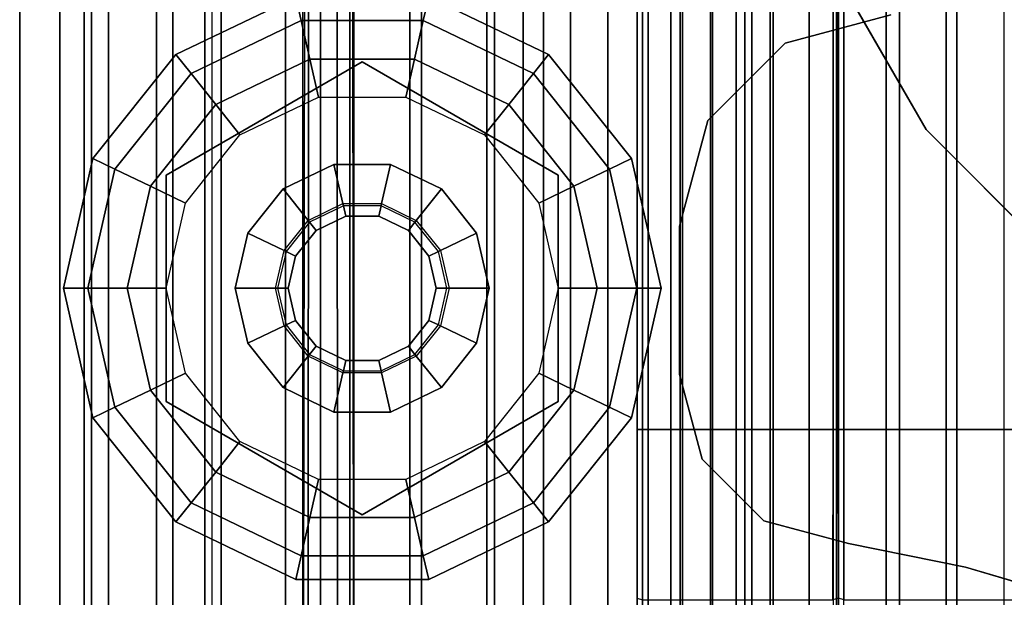
# Model space of a CAD drawing. Units: inches. Extents: x -2 to 217, y -6 to 211.
# Drawn here: x 1 to 3, y 1 to 2 of the extents above; entities that cross this region are included whole.
import ezdxf

# ---------------------------------------------------------------- set-up
doc = ezdxf.new("R2010")
doc.units = ezdxf.units.IN
doc.header["$MEASUREMENT"] = 0
for name, color, linetype in [('STRUCTURE', 7, 'Continuous'), ('STRUCTURE-GLIDE', 7, 'Continuous'), ('STRUCTURE-LEG', 7, 'Continuous'), ('TERRITORY-FABRIC', 5, 'Continuous')]:
    doc.layers.add(name, color=color, linetype=linetype)

# ---------------------------------------------------------------- blocks, each defined once
blk = doc.blocks.new('VFG117_1A_0T')
at = {"layer": 'STRUCTURE-GLIDE'}
for points in [[(-1.7414, -1.8609, 0.1636), (-1.5, -1.8058, 0.1636), (-1.5, -1.8512, 0.2261), (-1.7217, -1.9018, 0.2261)], [(-1.7414, -1.8609, 0.0864), (-1.5, -1.8058, 0.0864), (-1.5, -1.8058, 0.1636), (-1.7414, -1.8609, 0.1636)], [(-1.7217, -1.9018, 0.0239), (-1.5, -1.8512, 0.0239), (-1.5, -1.8058, 0.0864), (-1.7414, -1.8609, 0.0864)], [(-1.5, -1.8058, 0.1636), (-1.2586, -1.8609, 0.1636), (-1.2783, -1.9018, 0.2261), (-1.5, -1.8512, 0.2261)], [(-1.5, -1.8058, 0.0864), (-1.2586, -1.8609, 0.0864), (-1.2586, -1.8609, 0.1636), (-1.5, -1.8058, 0.1636)], [(-1.5, -1.8512, 0.0239), (-1.2783, -1.9018, 0.0239), (-1.2586, -1.8609, 0.0864), (-1.5, -1.8058, 0.0864)], [(-1.7217, -1.9018, 0.2261), (-1.5, -1.8512, 0.2261), (-1.5, -1.9247, 0.25), (-1.6898, -1.968, 0.25)], [(-1.6898, -1.968), (-1.5, -1.9247), (-1.5, -1.8512, 0.0239), (-1.7217, -1.9018, 0.0239)], [(-1.5, -1.8512, 0.2261), (-1.2783, -1.9018, 0.2261), (-1.3102, -1.968, 0.25), (-1.5, -1.9247, 0.25)], [(-1.5, -1.9247), (-1.3102, -1.968), (-1.2783, -1.9018, 0.0239), (-1.5, -1.8512, 0.0239)], [(-1.935, -2.0153, 0.1636), (-1.7414, -1.8609, 0.1636), (-1.7217, -1.9018, 0.2261), (-1.8995, -2.0436, 0.2261)], [(-1.935, -2.0153, 0.0864), (-1.7414, -1.8609, 0.0864), (-1.7414, -1.8609, 0.1636), (-1.935, -2.0153, 0.1636)], [(-1.8995, -2.0436, 0.0239), (-1.7217, -1.9018, 0.0239), (-1.7414, -1.8609, 0.0864), (-1.935, -2.0153, 0.0864)], [(-1.2586, -1.8609, 0.1636), (-1.065, -2.0153, 0.1636), (-1.1005, -2.0436, 0.2261), (-1.2783, -1.9018, 0.2261)], [(-1.2783, -1.9018, 0.0239), (-1.1005, -2.0436, 0.0239), (-1.065, -2.0153, 0.0864), (-1.2586, -1.8609, 0.0864)], [(-1.2586, -1.8609, 0.0864), (-1.065, -2.0153, 0.0864), (-1.065, -2.0153, 0.1636), (-1.2586, -1.8609, 0.1636)], [(-1.8995, -2.0436, 0.2261), (-1.7217, -1.9018, 0.2261), (-1.6898, -1.968, 0.25), (-1.8421, -2.0894, 0.25)], [(-1.8421, -2.0894), (-1.6898, -1.968), (-1.7217, -1.9018, 0.0239), (-1.8995, -2.0436, 0.0239)], [(-1.2783, -1.9018, 0.2261), (-1.1005, -2.0436, 0.2261), (-1.1579, -2.0894, 0.25), (-1.3102, -1.968, 0.25)], [(-1.3102, -1.968), (-1.1579, -2.0894), (-1.1005, -2.0436, 0.0239), (-1.2783, -1.9018, 0.0239)], [(-1.5, -1.9247, 0.25), (-1.6898, -1.968, 0.25), (-1.6584, -2.0334, 0.25), (-1.5, -1.9972, 0.25)], [(-1.3102, -1.968, 0.25), (-1.5, -1.9247, 0.25), (-1.5, -1.9972, 0.25), (-1.3416, -2.0334, 0.25)], [(-1.6898, -1.968, 0.25), (-1.8421, -2.0894, 0.25), (-1.7854, -2.1346, 0.25), (-1.6584, -2.0334, 0.25)], [(-1.1579, -2.0894, 0.25), (-1.3102, -1.968, 0.25), (-1.3416, -2.0334, 0.25), (-1.2146, -2.1346, 0.25)], [(-1.7107, -1.9972, 0.25), (-1.7107, -1.9972, 0.4469), (-1.9215, -2.3622, 0.4469), (-1.9215, -2.3622, 0.25)], [(-1.2893, -1.9972, 0.4469), (-1.2893, -1.9972, 0.25), (-1.7107, -1.9972, 0.25), (-1.7107, -1.9972, 0.4469)], [(-1.0785, -2.3622, 0.4469), (-1.0785, -2.3622, 0.25), (-1.2893, -1.9972, 0.25), (-1.2893, -1.9972, 0.4469)], [(-2.0424, -2.2384, 0.1636), (-1.935, -2.0153, 0.1636), (-1.8995, -2.0436, 0.2261), (-1.9982, -2.2485, 0.2261)], [(-2.0424, -2.2384, 0.0864), (-1.935, -2.0153, 0.0864), (-1.935, -2.0153, 0.1636), (-2.0424, -2.2384, 0.1636)], [(-1.9982, -2.2485, 0.0239), (-1.8995, -2.0436, 0.0239), (-1.935, -2.0153, 0.0864), (-2.0424, -2.2384, 0.0864)], [(-1.065, -2.0153, 0.1636), (-0.9576, -2.2384, 0.1636), (-1.0018, -2.2485, 0.2261), (-1.1005, -2.0436, 0.2261)], [(-1.1005, -2.0436, 0.0239), (-1.0018, -2.2485, 0.0239), (-0.9576, -2.2384, 0.0864), (-1.065, -2.0153, 0.0864)], [(-1.065, -2.0153, 0.0864), (-0.9576, -2.2384, 0.0864), (-0.9576, -2.2384, 0.1636), (-1.065, -2.0153, 0.1636)], [(-1.9982, -2.2485, 0.2261), (-1.8995, -2.0436, 0.2261), (-1.8421, -2.0894, 0.25), (-1.9265, -2.2649, 0.25)], [(-1.9265, -2.2649), (-1.8421, -2.0894), (-1.8995, -2.0436, 0.0239), (-1.9982, -2.2485, 0.0239)], [(-1.1005, -2.0436, 0.2261), (-1.0018, -2.2485, 0.2261), (-1.0735, -2.2649, 0.25), (-1.1579, -2.0894, 0.25)], [(-1.1579, -2.0894), (-1.0735, -2.2649), (-1.0018, -2.2485, 0.0239), (-1.1005, -2.0436, 0.0239)], [(-1.8421, -2.0894, 0.25), (-1.9265, -2.2649, 0.25), (-1.8558, -2.281, 0.25), (-1.7854, -2.1346, 0.25)], [(-1.0735, -2.2649, 0.25), (-1.1579, -2.0894, 0.25), (-1.2146, -2.1346, 0.25), (-1.1442, -2.281, 0.25)], [(-1.5, -2.1259, 0.8673), (-1.6025, -2.1493, 0.8673), (-1.5701, -2.2166, 0.8673), (-1.5, -2.2006, 0.8673)], [(-1.6025, -2.1493, 0.4469), (-1.5, -2.1259, 0.4469), (-1.5, -2.1259, 0.8673), (-1.6025, -2.1493, 0.8673)], [(-1.3975, -2.1493, 0.8673), (-1.5, -2.1259, 0.8673), (-1.5, -2.2006, 0.8673), (-1.4299, -2.2166, 0.8673)], [(-1.5, -2.1259, 0.4469), (-1.3975, -2.1493, 0.4469), (-1.3975, -2.1493, 0.8673), (-1.5, -2.1259, 0.8673)], [(-1.6025, -2.1493, 0.8673), (-1.6848, -2.2149, 0.8673), (-1.6263, -2.2615, 0.8673), (-1.5701, -2.2166, 0.8673)], [(-1.6848, -2.2149, 0.4469), (-1.6025, -2.1493, 0.4469), (-1.6025, -2.1493, 0.8673), (-1.6848, -2.2149, 0.8673)], [(-1.3152, -2.2149, 0.8673), (-1.3975, -2.1493, 0.8673), (-1.4299, -2.2166, 0.8673), (-1.3737, -2.2615, 0.8673)], [(-1.3975, -2.1493, 0.4469), (-1.3152, -2.2149, 0.4469), (-1.3152, -2.2149, 0.8673), (-1.3975, -2.1493, 0.8673)], [(-1.6848, -2.2149, 0.8673), (-1.7304, -2.3096, 0.8673), (-1.6575, -2.3263, 0.8673), (-1.6263, -2.2615, 0.8673)], [(-1.7304, -2.3096, 0.4469), (-1.6848, -2.2149, 0.4469), (-1.6848, -2.2149, 0.8673), (-1.7304, -2.3096, 0.8673)], [(-1.6263, -2.2615, 0.8673), (-1.5701, -2.2166, 0.8673), (-1.5683, -2.2203, 2.7264), (-1.6231, -2.264, 2.7264)], [(-1.5701, -2.2166, 0.8673), (-1.5, -2.2006, 0.8673), (-1.5, -2.2047, 2.7264), (-1.5683, -2.2203, 2.7264)], [(-1.5, -2.2047, 2.7264), (-1.5683, -2.2203, 2.7264), (-1.5598, -2.2381, 2.7461), (-1.5, -2.2244, 2.7461)], [(-1.5, -2.2006, 0.8673), (-1.4299, -2.2166, 0.8673), (-1.4317, -2.2203, 2.7264), (-1.5, -2.2047, 2.7264)], [(-1.4317, -2.2203, 2.7264), (-1.5, -2.2047, 2.7264), (-1.5, -2.2244, 2.7461), (-1.4402, -2.2381, 2.7461)], [(-1.4299, -2.2166, 0.8673), (-1.3737, -2.2615, 0.8673), (-1.3769, -2.264, 2.7264), (-1.4317, -2.2203, 2.7264)], [(-1.2696, -2.3096, 0.8673), (-1.3152, -2.2149, 0.8673), (-1.3737, -2.2615, 0.8673), (-1.3425, -2.3263, 0.8673)], [(-1.3152, -2.2149, 0.4469), (-1.2696, -2.3096, 0.4469), (-1.2696, -2.3096, 0.8673), (-1.3152, -2.2149, 0.8673)], [(-1.5683, -2.2203, 2.7264), (-1.6231, -2.264, 2.7264), (-1.6077, -2.2763, 2.7461), (-1.5598, -2.2381, 2.7461)], [(-1.3769, -2.264, 2.7264), (-1.4317, -2.2203, 2.7264), (-1.4402, -2.2381, 2.7461), (-1.3923, -2.2763, 2.7461)], [(-2.0424, -2.486, 0.1636), (-2.0424, -2.2384, 0.1636), (-1.9982, -2.2485, 0.2261), (-1.9982, -2.4759, 0.2261)], [(-1.9982, -2.4759, 0.0239), (-1.9982, -2.2485, 0.0239), (-2.0424, -2.2384, 0.0864), (-2.0424, -2.486, 0.0864)], [(-1.9982, -2.4759, 0.2261), (-1.9982, -2.2485, 0.2261), (-1.9265, -2.2649, 0.25), (-1.9265, -2.4596, 0.25)], [(-1.9265, -2.4596), (-1.9265, -2.2649), (-1.9982, -2.2485, 0.0239), (-1.9982, -2.4759, 0.0239)], [(-1.0018, -2.2485, 0.2261), (-1.0018, -2.4759, 0.2261), (-1.0735, -2.4596, 0.25), (-1.0735, -2.2649, 0.25)], [(-1.0735, -2.2649), (-1.0735, -2.4596), (-1.0018, -2.4759, 0.0239), (-1.0018, -2.2485, 0.0239)], [(-0.9576, -2.2384, 0.1636), (-0.9576, -2.486, 0.1636), (-1.0018, -2.4759, 0.2261), (-1.0018, -2.2485, 0.2261)], [(-1.0018, -2.2485, 0.0239), (-1.0018, -2.4759, 0.0239), (-0.9576, -2.486, 0.0864), (-0.9576, -2.2384, 0.0864)], [(-0.9576, -2.2384, 0.0864), (-0.9576, -2.486, 0.0864), (-0.9576, -2.486, 0.1636), (-0.9576, -2.2384, 0.1636)], [(-1.9265, -2.2649, 0.25), (-1.9265, -2.4596, 0.25), (-1.8558, -2.4434, 0.25), (-1.8558, -2.281, 0.25)], [(-1.6575, -2.3263, 0.8673), (-1.6263, -2.2615, 0.8673), (-1.6231, -2.264, 2.7264), (-1.6535, -2.3272, 2.7264)], [(-1.6231, -2.264, 2.7264), (-1.6535, -2.3272, 2.7264), (-1.6343, -2.3315, 2.7461), (-1.6077, -2.2763, 2.7461)], [(-1.3465, -2.3272, 2.7264), (-1.3769, -2.264, 2.7264), (-1.3923, -2.2763, 2.7461), (-1.3657, -2.3315, 2.7461)], [(-1.3737, -2.2615, 0.8673), (-1.3425, -2.3263, 0.8673), (-1.3465, -2.3272, 2.7264), (-1.3769, -2.264, 2.7264)], [(-1.0735, -2.4596, 0.25), (-1.0735, -2.2649, 0.25), (-1.1442, -2.281, 0.25), (-1.1442, -2.4434, 0.25)], [(-1.7304, -2.3096, 0.8673), (-1.7304, -2.4148, 0.8673), (-1.6575, -2.3982, 0.8673), (-1.6575, -2.3263, 0.8673)], [(-1.7304, -2.4148, 0.4469), (-1.7304, -2.3096, 0.4469), (-1.7304, -2.3096, 0.8673), (-1.7304, -2.4148, 0.8673)], [(-1.2696, -2.4148, 0.8673), (-1.2696, -2.3096, 0.8673), (-1.3425, -2.3263, 0.8673), (-1.3425, -2.3982, 0.8673)], [(-1.2696, -2.3096, 0.4469), (-1.2696, -2.4148, 0.4469), (-1.2696, -2.4148, 0.8673), (-1.2696, -2.3096, 0.8673)], [(-1.6575, -2.3982, 0.8673), (-1.6575, -2.3263, 0.8673), (-1.6535, -2.3272, 2.7264), (-1.6535, -2.3972, 2.7264)], [(-1.6535, -2.3272, 2.7264), (-1.6535, -2.3972, 2.7264), (-1.6343, -2.3929, 2.7461), (-1.6343, -2.3315, 2.7461)], [(-1.3465, -2.3972, 2.7264), (-1.3465, -2.3272, 2.7264), (-1.3657, -2.3315, 2.7461), (-1.3657, -2.3929, 2.7461)], [(-1.3425, -2.3263, 0.8673), (-1.3425, -2.3982, 0.8673), (-1.3465, -2.3972, 2.7264), (-1.3465, -2.3272, 2.7264)], [(-1.9215, -2.3622, 0.4469), (-1.9215, -2.3622, 0.25), (-1.7107, -2.7272, 0.25), (-1.7107, -2.7272, 0.4469)], [(-1.2893, -2.7272, 0.4469), (-1.2893, -2.7272, 0.25), (-1.0785, -2.3622, 0.25), (-1.0785, -2.3622, 0.4469)], [(-1.7304, -2.4148, 0.8673), (-1.6848, -2.5095, 0.8673), (-1.6263, -2.4629, 0.8673), (-1.6575, -2.3982, 0.8673)], [(-1.6263, -2.4629, 0.8673), (-1.6575, -2.3982, 0.8673), (-1.6535, -2.3972, 2.7264), (-1.6231, -2.4604, 2.7264)], [(-1.6535, -2.3972, 2.7264), (-1.6231, -2.4604, 2.7264), (-1.6077, -2.4481, 2.7461), (-1.6343, -2.3929, 2.7461)], [(-1.3769, -2.4604, 2.7264), (-1.3465, -2.3972, 2.7264), (-1.3657, -2.3929, 2.7461), (-1.3923, -2.4481, 2.7461)], [(-1.3425, -2.3982, 0.8673), (-1.3737, -2.4629, 0.8673), (-1.3769, -2.4604, 2.7264), (-1.3465, -2.3972, 2.7264)], [(-1.3152, -2.5095, 0.8673), (-1.2696, -2.4148, 0.8673), (-1.3425, -2.3982, 0.8673), (-1.3737, -2.4629, 0.8673)], [(-1.6848, -2.5095, 0.4469), (-1.7304, -2.4148, 0.4469), (-1.7304, -2.4148, 0.8673), (-1.6848, -2.5095, 0.8673)], [(-1.2696, -2.4148, 0.4469), (-1.3152, -2.5095, 0.4469), (-1.3152, -2.5095, 0.8673), (-1.2696, -2.4148, 0.8673)], [(-1.9265, -2.4596, 0.25), (-1.8421, -2.635, 0.25), (-1.7854, -2.5898, 0.25), (-1.8558, -2.4434, 0.25)], [(-1.6231, -2.4604, 2.7264), (-1.5683, -2.5041, 2.7264), (-1.5598, -2.4864, 2.7461), (-1.6077, -2.4481, 2.7461)], [(-1.4317, -2.5041, 2.7264), (-1.3769, -2.4604, 2.7264), (-1.3923, -2.4481, 2.7461), (-1.4402, -2.4864, 2.7461)], [(-1.1579, -2.635, 0.25), (-1.0735, -2.4596, 0.25), (-1.1442, -2.4434, 0.25), (-1.2146, -2.5898, 0.25)], [(-1.8995, -2.6808, 0.2261), (-1.9982, -2.4759, 0.2261), (-1.9265, -2.4596, 0.25), (-1.8421, -2.635, 0.25)], [(-1.8421, -2.635), (-1.9265, -2.4596), (-1.9982, -2.4759, 0.0239), (-1.8995, -2.6808, 0.0239)], [(-1.6848, -2.5095, 0.8673), (-1.6025, -2.5751, 0.8673), (-1.5701, -2.5078, 0.8673), (-1.6263, -2.4629, 0.8673)], [(-1.5701, -2.5078, 0.8673), (-1.6263, -2.4629, 0.8673), (-1.6231, -2.4604, 2.7264), (-1.5683, -2.5041, 2.7264)], [(-1.3737, -2.4629, 0.8673), (-1.4299, -2.5078, 0.8673), (-1.4317, -2.5041, 2.7264), (-1.3769, -2.4604, 2.7264)], [(-1.3975, -2.5751, 0.8673), (-1.3152, -2.5095, 0.8673), (-1.3737, -2.4629, 0.8673), (-1.4299, -2.5078, 0.8673)], [(-1.0018, -2.4759, 0.2261), (-1.1005, -2.6808, 0.2261), (-1.1579, -2.635, 0.25), (-1.0735, -2.4596, 0.25)], [(-1.0735, -2.4596), (-1.1579, -2.635), (-1.1005, -2.6808, 0.0239), (-1.0018, -2.4759, 0.0239)], [(-1.935, -2.7091, 0.1636), (-2.0424, -2.486, 0.1636), (-1.9982, -2.4759, 0.2261), (-1.8995, -2.6808, 0.2261)], [(-1.8995, -2.6808, 0.0239), (-1.9982, -2.4759, 0.0239), (-2.0424, -2.486, 0.0864), (-1.935, -2.7091, 0.0864)], [(-1.935, -2.7091, 0.0864), (-2.0424, -2.486, 0.0864), (-2.0424, -2.486, 0.1636), (-1.935, -2.7091, 0.1636)], [(-1.5683, -2.5041, 2.7264), (-1.5, -2.5197, 2.7264), (-1.5, -2.5, 2.7461), (-1.5598, -2.4864, 2.7461)], [(-1.5, -2.5197, 2.7264), (-1.4317, -2.5041, 2.7264), (-1.4402, -2.4864, 2.7461), (-1.5, -2.5, 2.7461)], [(-0.9576, -2.486, 0.1636), (-1.065, -2.7091, 0.1636), (-1.1005, -2.6808, 0.2261), (-1.0018, -2.4759, 0.2261)], [(-1.0018, -2.4759, 0.0239), (-1.1005, -2.6808, 0.0239), (-1.065, -2.7091, 0.0864), (-0.9576, -2.486, 0.0864)], [(-0.9576, -2.486, 0.0864), (-1.065, -2.7091, 0.0864), (-1.065, -2.7091, 0.1636), (-0.9576, -2.486, 0.1636)], [(-1.6025, -2.5751, 0.4469), (-1.6848, -2.5095, 0.4469), (-1.6848, -2.5095, 0.8673), (-1.6025, -2.5751, 0.8673)], [(-1.6025, -2.5751, 0.8673), (-1.5, -2.5985, 0.8673), (-1.5, -2.5238, 0.8673), (-1.5701, -2.5078, 0.8673)], [(-1.5, -2.5238, 0.8673), (-1.5701, -2.5078, 0.8673), (-1.5683, -2.5041, 2.7264), (-1.5, -2.5197, 2.7264)], [(-1.4299, -2.5078, 0.8673), (-1.5, -2.5238, 0.8673), (-1.5, -2.5197, 2.7264), (-1.4317, -2.5041, 2.7264)], [(-1.5, -2.5985, 0.8673), (-1.3975, -2.5751, 0.8673), (-1.4299, -2.5078, 0.8673), (-1.5, -2.5238, 0.8673)], [(-1.3152, -2.5095, 0.4469), (-1.3975, -2.5751, 0.4469), (-1.3975, -2.5751, 0.8673), (-1.3152, -2.5095, 0.8673)], [(-1.5, -2.5985, 0.4469), (-1.6025, -2.5751, 0.4469), (-1.6025, -2.5751, 0.8673), (-1.5, -2.5985, 0.8673)], [(-1.3975, -2.5751, 0.4469), (-1.5, -2.5985, 0.4469), (-1.5, -2.5985, 0.8673), (-1.3975, -2.5751, 0.8673)], [(-1.8421, -2.635, 0.25), (-1.6898, -2.7564, 0.25), (-1.6584, -2.6911, 0.25), (-1.7854, -2.5898, 0.25)], [(-1.3102, -2.7564, 0.25), (-1.1579, -2.635, 0.25), (-1.2146, -2.5898, 0.25), (-1.3416, -2.6911, 0.25)], [(-1.7217, -2.8226, 0.2261), (-1.8995, -2.6808, 0.2261), (-1.8421, -2.635, 0.25), (-1.6898, -2.7564, 0.25)], [(-1.6898, -2.7564), (-1.8421, -2.635), (-1.8995, -2.6808, 0.0239), (-1.7217, -2.8226, 0.0239)], [(-1.1005, -2.6808, 0.2261), (-1.2783, -2.8226, 0.2261), (-1.3102, -2.7564, 0.25), (-1.1579, -2.635, 0.25)], [(-1.1579, -2.635), (-1.3102, -2.7564), (-1.2783, -2.8226, 0.0239), (-1.1005, -2.6808, 0.0239)], [(-1.7414, -2.8635, 0.1636), (-1.935, -2.7091, 0.1636), (-1.8995, -2.6808, 0.2261), (-1.7217, -2.8226, 0.2261)], [(-1.7217, -2.8226, 0.0239), (-1.8995, -2.6808, 0.0239), (-1.935, -2.7091, 0.0864), (-1.7414, -2.8635, 0.0864)], [(-1.6898, -2.7564, 0.25), (-1.5, -2.7997, 0.25), (-1.5, -2.7272, 0.25), (-1.6584, -2.6911, 0.25)], [(-1.5, -2.7997, 0.25), (-1.3102, -2.7564, 0.25), (-1.3416, -2.6911, 0.25), (-1.5, -2.7272, 0.25)], [(-1.065, -2.7091, 0.1636), (-1.2586, -2.8635, 0.1636), (-1.2783, -2.8226, 0.2261), (-1.1005, -2.6808, 0.2261)], [(-1.1005, -2.6808, 0.0239), (-1.2783, -2.8226, 0.0239), (-1.2586, -2.8635, 0.0864), (-1.065, -2.7091, 0.0864)], [(-1.7414, -2.8635, 0.0864), (-1.935, -2.7091, 0.0864), (-1.935, -2.7091, 0.1636), (-1.7414, -2.8635, 0.1636)], [(-1.065, -2.7091, 0.0864), (-1.2586, -2.8635, 0.0864), (-1.2586, -2.8635, 0.1636), (-1.065, -2.7091, 0.1636)], [(-1.7107, -2.7272, 0.25), (-1.7107, -2.7272, 0.4469), (-1.2893, -2.7272, 0.4469), (-1.2893, -2.7272, 0.25)], [(-1.5, -2.8732, 0.2261), (-1.7217, -2.8226, 0.2261), (-1.6898, -2.7564, 0.25), (-1.5, -2.7997, 0.25)], [(-1.5, -2.7997), (-1.6898, -2.7564), (-1.7217, -2.8226, 0.0239), (-1.5, -2.8732, 0.0239)], [(-1.2783, -2.8226, 0.2261), (-1.5, -2.8732, 0.2261), (-1.5, -2.7997, 0.25), (-1.3102, -2.7564, 0.25)], [(-1.3102, -2.7564), (-1.5, -2.7997), (-1.5, -2.8732, 0.0239), (-1.2783, -2.8226, 0.0239)], [(-1.5, -2.9186, 0.1636), (-1.7414, -2.8635, 0.1636), (-1.7217, -2.8226, 0.2261), (-1.5, -2.8732, 0.2261)], [(-1.5, -2.8732, 0.0239), (-1.7217, -2.8226, 0.0239), (-1.7414, -2.8635, 0.0864), (-1.5, -2.9186, 0.0864)], [(-1.2586, -2.8635, 0.1636), (-1.5, -2.9186, 0.1636), (-1.5, -2.8732, 0.2261), (-1.2783, -2.8226, 0.2261)], [(-1.2783, -2.8226, 0.0239), (-1.5, -2.8732, 0.0239), (-1.5, -2.9186, 0.0864), (-1.2586, -2.8635, 0.0864)], [(-1.5, -2.9186, 0.0864), (-1.7414, -2.8635, 0.0864), (-1.7414, -2.8635, 0.1636), (-1.5, -2.9186, 0.1636)], [(-1.2586, -2.8635, 0.0864), (-1.5, -2.9186, 0.0864), (-1.5, -2.9186, 0.1636), (-1.2586, -2.8635, 0.1636)]]:
    blk.add_3dface(points, dxfattribs=at)
for points, invisible_edges in [([(-1.1579, -2.0894), (-1.5, -1.9247), (-1.6898, -1.968), (-1.0735, -2.2649)], 5), ([(-1.3102, -1.968), (-1.3102, -1.968), (-1.1579, -2.0894), (-1.5, -1.9247)], 4), ([(-1.6898, -1.968), (-1.0735, -2.2649), (-1.0735, -2.4596), (-1.8421, -2.0894)], 5), ([(-1.7107, -1.9972, 0.4469), (-1.9215, -2.3622, 0.4469), (-1.2893, -2.7272, 0.4469), (-1.0785, -2.3622, 0.4469)], 10), ([(-1.7107, -1.9972, 0.25), (-1.9215, -2.3622, 0.25), (-1.2893, -2.7272, 0.25), (-1.0785, -2.3622, 0.25)], 10), ([(-1.0785, -2.3622, 0.4469), (-1.0785, -2.3622, 0.4469), (-1.2893, -1.9972, 0.4469), (-1.7107, -1.9972, 0.4469)], 8), ([(-1.0785, -2.3622, 0.25), (-1.0785, -2.3622, 0.25), (-1.2893, -1.9972, 0.25), (-1.7107, -1.9972, 0.25)], 8), ([(-1.9265, -2.2649), (-1.8421, -2.0894), (-1.0735, -2.4596), (-1.1579, -2.635)], 10), ([(-1.4402, -2.2381, 2.7461), (-1.5, -2.2244, 2.7461), (-1.5598, -2.2381, 2.7461), (-1.3923, -2.2763, 2.7461)], 4), ([(-1.3657, -2.3315, 2.7461), (-1.3923, -2.2763, 2.7461), (-1.5598, -2.2381, 2.7461), (-1.6077, -2.2763, 2.7461)], 10), ([(-1.3102, -2.7564), (-1.9265, -2.4596), (-1.9265, -2.2649), (-1.1579, -2.635)], 5), ([(-1.3657, -2.3929, 2.7461), (-1.3657, -2.3315, 2.7461), (-1.6077, -2.2763, 2.7461), (-1.6343, -2.3315, 2.7461)], 10), ([(-1.6343, -2.3315, 2.7461), (-1.6343, -2.3929, 2.7461), (-1.3923, -2.4481, 2.7461), (-1.3657, -2.3929, 2.7461)], 10), ([(-1.9215, -2.3622, 0.4469), (-1.9215, -2.3622, 0.4469), (-1.7107, -2.7272, 0.4469), (-1.2893, -2.7272, 0.4469)], 8), ([(-1.9215, -2.3622, 0.25), (-1.9215, -2.3622, 0.25), (-1.7107, -2.7272, 0.25), (-1.2893, -2.7272, 0.25)], 8), ([(-1.6077, -2.4481, 2.7461), (-1.4402, -2.4864, 2.7461), (-1.3923, -2.4481, 2.7461), (-1.6343, -2.3929, 2.7461)], 5), ([(-1.5598, -2.4864, 2.7461), (-1.5, -2.5, 2.7461), (-1.4402, -2.4864, 2.7461), (-1.6077, -2.4481, 2.7461)], 4), ([(-1.8421, -2.635), (-1.5, -2.7997), (-1.3102, -2.7564), (-1.9265, -2.4596)], 5), ([(-1.6898, -2.7564), (-1.6898, -2.7564), (-1.8421, -2.635), (-1.5, -2.7997)], 4)]:
    blk.add_3dface(points, dxfattribs=dict(at, invisible_edges=invisible_edges))
at = {"layer": 'STRUCTURE-LEG'}
for points, invisible_edges in [([(-1.5, 0.8008, 1.9745), (-1.5, -0.8008, 1.9745), (-0.1219, -2.7236, 1.9745), (-0.1219, 2.7236, 1.9745)], 10), ([(-0.1219, 2.7236, 1.7503), (-0.1219, -2.7236, 1.7503), (-1.5, -0.8008, 1.7503), (-1.5, 0.8008, 1.7503)], 10), ([(-0.1219, -2.7236, 1.9745), (-0.1219, -2.7236, 1.9745), (-1.5, -0.8008, 1.9745), (-1.5791, -1.0961, 1.9745)], 10), ([(-1.5791, -1.0961, 1.7503), (-1.5, -0.8008, 1.7503), (-0.1219, -2.7236, 1.7503)], 10), ([(-0.9261, -1.0544, 24.6123), (-0.2133, -1.241, 24.6123), (-0.3116, -1.0037, 24.6123), (-0.9655, -0.866, 24.6123)], 5), ([(-0.9655, -0.866, 24.4323), (-0.3116, -1.0037, 24.4323), (-0.2133, -1.241, 24.4323), (-0.9261, -1.0544, 24.4323)], 5), ([(-0.1797, -1.4958, 24.6123), (-0.9807, -1.2389, 24.6123), (-0.9261, -1.0544, 24.6123), (-0.2133, -1.241, 24.6123)], 5), ([(-0.2133, -1.241, 24.4323), (-0.9261, -1.0544, 24.4323), (-0.9807, -1.2389, 24.4323), (-0.1797, -1.4958, 24.4323)], 5), ([(-1.5791, -1.0961, 1.9745), (-1.5791, -1.0961, 1.9745), (-1.7953, -1.3122, 1.9745), (-0.1219, -2.7236, 1.9745)], 12), ([(-0.1219, -2.7236, 1.7503), (-1.7953, -1.3122, 1.7503), (-1.5791, -1.0961, 1.7503)], 9), ([(-1.0246, -1.4567, 24.6123), (-0.1797, -2.5856, 24.6123), (-0.1797, -1.4958, 24.6123), (-0.9807, -1.2389, 24.6123)], 5), ([(-0.9807, -1.2389, 24.4323), (-0.1797, -1.4958, 24.4323), (-0.1797, -2.5856, 24.4323), (-1.0246, -1.4567, 24.4323)], 5), ([(-1.7953, -1.3122, 1.9745), (-2.4526, -1.6917, 1.9745), (-2.4723, -1.7258, 1.9745), (-0.1219, -2.7236, 1.9745)], 12), ([(-0.1219, -2.7236, 1.7503), (-2.4723, -1.7258, 1.7503), (-2.4526, -1.6917, 1.7503), (-1.7953, -1.3122, 1.7503)], 9), ([(-2.0089, -1.378, 24.6123), (-3.1825, -2.5862, 24.6123), (-2.9571, -2.8116, 24.6123), (-1.9561, -1.5748, 24.6123)], 5), ([(-1.9561, -1.5748, 24.4323), (-2.9571, -2.8116, 24.4323), (-3.1825, -2.5862, 24.4323), (-2.0089, -1.378, 24.4323)], 5), ([(-1.0246, -1.4567, 24.6123), (-1.0668, -1.6142, 24.6123), (-0.1797, -2.5856, 24.6123)], 10), ([(-0.1797, -2.5856, 24.4323), (-0.1797, -2.5856, 24.4323), (-1.0668, -1.6142, 24.4323), (-1.0246, -1.4567, 24.4323)], 10), ([(-2.9571, -2.8116, 24.6123), (-1.9561, -1.5748, 24.6123), (-1.812, -1.7189, 24.6123), (-2.9316, -2.8287, 24.6123)], 5), ([(-2.9316, -2.8287, 24.4323), (-1.812, -1.7189, 24.4323), (-1.9561, -1.5748, 24.4323), (-2.9571, -2.8116, 24.4323)], 5), ([(-1.0668, -1.6142, 24.6123), (-1.1821, -1.7295, 24.6123), (-0.1682, -2.6135, 24.6123), (-0.1797, -2.5856, 24.6123)], 10), ([(-0.1797, -2.5856, 24.4323), (-0.1682, -2.6135, 24.4323), (-1.1821, -1.7295, 24.4323), (-1.0668, -1.6142, 24.4323)], 10), ([(-1.812, -1.7189, 24.6123), (-2.9316, -2.8287, 24.6123), (-2.9014, -2.8346, 24.6123), (-1.6152, -1.7717, 24.6123)], 5), ([(-1.6152, -1.7717, 24.4323), (-2.9014, -2.8346, 24.4323), (-2.9316, -2.8287, 24.4323), (-1.812, -1.7189, 24.4323)], 5), ([(-0.1392, -2.7653, 1.9745), (-0.1219, -2.7236, 1.9745), (-2.4723, -1.7258, 1.9745), (-2.4723, -2.3031, 1.9745)], 10), ([(-2.4723, -2.3031, 1.7503), (-2.4723, -1.7258, 1.7503), (-0.1219, -2.7236, 1.7503), (-0.1392, -2.7653, 1.7503)], 10), ([(-1.1821, -1.7295, 24.6123), (-1.3396, -1.7717, 24.6123), (-0.1191, -2.8346, 24.6123), (-0.1682, -2.6135, 24.6123)], 14), ([(-0.1682, -2.6135, 24.4323), (-0.1191, -2.8346, 24.4323), (-1.3396, -1.7717, 24.4323), (-1.1821, -1.7295, 24.4323)], 11), ([(-1.3396, -1.7717, 24.6123), (-1.6152, -1.7717, 24.6123), (-2.9014, -2.8346, 24.6123), (-0.1191, -2.8346, 24.6123)], 10), ([(-0.1191, -2.8346, 24.4323), (-2.9014, -2.8346, 24.4323), (-1.6152, -1.7717, 24.4323), (-1.3396, -1.7717, 24.4323)], 10), ([(-2.4723, -2.3031, 1.9745), (-2.4781, -2.3171, 1.9745), (-0.2227, -2.8488, 1.9745), (-0.1392, -2.7653, 1.9745)], 10), ([(-0.1392, -2.7653, 1.7503), (-0.2227, -2.8488, 1.7503), (-2.4781, -2.3171, 1.7503), (-2.4723, -2.3031, 1.7503)], 10), ([(-0.2645, -2.8661, 1.9745), (-0.2645, -2.8661, 1.9745), (-2.492, -2.3228, 1.9745), (-2.7235, -2.8661, 1.9745)], 6), ([(-2.7235, -2.8661, 1.7503), (-2.492, -2.3228, 1.7503), (-0.2645, -2.8661, 1.7503)], 3), ([(-0.2645, -2.8661, 1.9745), (-0.2227, -2.8488, 1.9745), (-2.4781, -2.3171, 1.9745), (-2.492, -2.3228, 1.9745)], 10), ([(-2.492, -2.3228, 1.7503), (-2.4781, -2.3171, 1.7503), (-0.2227, -2.8488, 1.7503), (-0.2645, -2.8661, 1.7503)], 10)]:
    blk.add_3dface(points, dxfattribs=dict(at, invisible_edges=invisible_edges))
for points in [[(-0.9807, -1.2389, 24.6123), (-0.9807, -1.2389, 24.4323), (-0.9261, -1.0544, 24.4323), (-0.9261, -1.0544, 24.6123)], [(-1.7953, -1.3122, 1.7503), (-1.7953, -1.3122, 1.9745), (-1.5791, -1.0961, 1.9745), (-1.5791, -1.0961, 1.7503)], [(-0.9807, -1.2389, 24.6123), (-0.9807, -1.2389, 24.4323), (-1.0246, -1.4567, 24.4323), (-1.0246, -1.4567, 24.6123)], [(-2.4526, -1.6917, 1.9745), (-2.4526, -1.6917, 1.7503), (-1.7953, -1.3122, 1.7503), (-1.7953, -1.3122, 1.9745)], [(-1.9561, -1.5748, 24.6123), (-1.9561, -1.5748, 24.4323), (-2.0089, -1.378, 24.4323), (-2.0089, -1.378, 24.6123)], [(-1.0246, -1.4567, 24.6123), (-1.0246, -1.4567, 24.4323), (-1.0668, -1.6142, 24.4323), (-1.0668, -1.6142, 24.6123)], [(-1.812, -1.7189, 24.6123), (-1.812, -1.7189, 24.4323), (-1.9561, -1.5748, 24.4323), (-1.9561, -1.5748, 24.6123)], [(-1.0668, -1.6142, 24.6123), (-1.0668, -1.6142, 24.4323), (-1.1821, -1.7295, 24.4323), (-1.1821, -1.7295, 24.6123)], [(-1.6152, -1.7717, 24.6123), (-1.6152, -1.7717, 24.4323), (-1.812, -1.7189, 24.4323), (-1.812, -1.7189, 24.6123)], [(-1.1821, -1.7295, 24.6123), (-1.1821, -1.7295, 24.4323), (-1.3396, -1.7717, 24.4323), (-1.3396, -1.7717, 24.6123)], [(-1.6152, -1.7717, 24.4323), (-1.6152, -1.7717, 24.6123), (-1.3396, -1.7717, 24.6123), (-1.3396, -1.7717, 24.4323)], [(-0.1191, -2.8346, 24.4323), (-0.1191, -2.8346, 24.6123), (-2.9014, -2.8346, 24.6123), (-2.9014, -2.8346, 24.4323)], [(-0.2645, -2.8661, 1.7503), (-0.2645, -2.8661, 1.9745), (-2.7235, -2.8661, 1.9745), (-2.7235, -2.8661, 1.7503)], [(-0.1058, -2.9253, 24.3536), (-2.8942, -2.9253, 24.3536), (-2.8942, -3, 24.3536), (-0.1058, -3, 24.3536)], [(-0.1058, -2.9253, 0.3723), (-0.1058, -3, 0.3723), (-2.8942, -3, 0.3723), (-2.8942, -2.9253, 0.3723)], [(-2.8942, -2.9253, 0.3723), (-2.8942, -2.9253, 24.3536), (-0.1058, -2.9253, 24.3536), (-0.1058, -2.9253, 0.3723)], [(-0.1058, -3, 0.3723), (-0.1058, -3, 24.3536), (-2.8942, -3, 24.3536), (-2.8942, -3, 0.3723)]]:
    blk.add_3dface(points, dxfattribs=at)
blk = doc.blocks.new('VFG110_72_0T')
at = {"layer": 'STRUCTURE'}
for points in [[(0, 3, 26.44), (0, 2.13, 26.44), (72, 2.13, 26.44), (72, 3, 26.44)], [(0, 3, 24.44), (72, 3, 24.44), (72, 2.88, 24.44), (0, 2.88, 24.44)], [(72, 3, 26.44), (72, 3, 24.44), (0, 3, 24.44), (0, 3, 26.44)], [(0, 2.88, 26.32), (0, 2.88, 26.0025), (72, 2.88, 26.0025), (72, 2.88, 26.32)], [(0, 2.88, 26.32), (0, 2.505, 26.32), (72, 2.505, 26.32), (72, 2.88, 26.32)], [(0, 2.88, 26.0025), (72, 2.88, 26.0025), (72, 2.505, 26.0025), (0, 2.505, 26.0025)], [(0, 2.88, 25.2996), (72, 2.88, 25.2996), (72, 2.6425, 25.2996), (0, 2.6425, 25.2996)], [(0, 2.88, 25.2996), (0, 2.88, 24.99), (72, 2.88, 24.99), (72, 2.88, 25.2996)], [(0, 2.88, 24.99), (72, 2.88, 24.99), (72, 2.625, 24.99), (0, 2.625, 24.99)], [(0, 2.88, 24.87), (0, 2.88, 24.44), (72, 2.88, 24.44), (72, 2.88, 24.87)], [(0, 2.88, 24.87), (0, 2.745, 24.87), (72, 2.745, 24.87), (72, 2.88, 24.87)], [(0, 2.745, 24.87), (0, 2.745, 24.675), (72, 2.745, 24.675), (72, 2.745, 24.87)], [(0, 2.715, 24.623), (72, 2.715, 24.623), (72, 2.745, 24.675), (0, 2.745, 24.675)], [(0, 2.655, 24.623), (72, 2.655, 24.623), (72, 2.715, 24.623), (0, 2.715, 24.623)], [(0, 2.625, 24.675), (72, 2.625, 24.675), (72, 2.655, 24.623), (0, 2.655, 24.623)], [(72, 2.4725, 25.48), (72, 2.6425, 25.2996), (0, 2.6425, 25.2996), (0, 2.4725, 25.48)], [(0, 2.625, 24.99), (0, 2.625, 24.675), (72, 2.625, 24.675), (72, 2.625, 24.99)], [(0, 2.505, 26.32), (0, 2.505, 26.0025), (72, 2.505, 26.0025), (72, 2.505, 26.32)], [(0, 2.4725, 25.5895), (0, 2.4725, 25.48), (72, 2.4725, 25.48), (72, 2.4725, 25.5895)], [(0, 2.3771, 25.638), (72, 2.4725, 25.5895), (72, 2.4636, 25.6209), (0, 2.4076, 25.6493)], [(0, 2.4636, 25.6209), (72, 2.4076, 25.6493), (72, 2.3771, 25.638), (0, 2.4725, 25.5895)], [(0, 2.4076, 25.6493), (72, 2.4636, 25.6209), (72, 2.4396, 25.6431), (0, 2.4396, 25.6431)], [(0, 2.4396, 25.6431), (72, 2.4396, 25.6431), (72, 2.4076, 25.6493), (0, 2.4636, 25.6209)], [(0, 2.385, 26.32), (0, 2.385, 26.01), (72, 2.385, 26.01), (72, 2.385, 26.32)], [(0, 2.385, 26.32), (72, 2.385, 26.32), (72, 2.13, 26.32), (0, 2.13, 26.32)], [(0, 2.385, 26.01), (72, 2.385, 26.01), (72, 2.2736, 25.8117), (0, 2.2736, 25.8117)], [(0, 2.3771, 25.638), (72, 2.3771, 25.638), (72, 2.252, 25.566), (0, 2.252, 25.566)], [(0, 2.2736, 25.8117), (72, 2.2736, 25.8117), (72, 2.0628, 25.7104), (0, 2.0628, 25.7104)], [(0, 2.252, 25.566), (72, 2.252, 25.566), (72, 2.1158, 25.5178), (0, 2.1158, 25.5178)], [(0, 2.13, 26.44), (0, 2.13, 26.32), (72, 2.13, 26.32), (72, 2.13, 26.44)], [(0, 2.1158, 25.5178), (72, 2.1158, 25.5178), (72, 1.9742, 25.4894), (0, 1.9742, 25.4894)], [(0, 2.0628, 25.7104), (72, 2.0628, 25.7104), (72, 1.83, 25.68), (0, 1.83, 25.68)], [(0, 2.025, 24.99), (72, 2.025, 24.99), (72, 2.025, 24.615), (0, 2.025, 24.615)], [(0, 2.025, 24.615), (72, 2.025, 24.615), (72, 1.766, 24.615), (0, 1.766, 24.615)], [(0, 2.025, 24.99), (0, 1.77, 24.99), (72, 1.77, 24.99), (72, 2.025, 24.99)], [(0, 1.9742, 25.4894), (72, 1.9742, 25.4894), (72, 1.83, 25.48), (0, 1.83, 25.48)], [(0, 1.905, 24.87), (0, 1.905, 24.735), (72, 1.905, 24.735), (72, 1.905, 24.87)], [(0, 1.905, 24.87), (72, 1.905, 24.87), (72, 1.77, 24.87), (0, 1.77, 24.87)], [(0, 1.905, 24.735), (72, 1.905, 24.735), (72, 1.766, 24.735), (0, 1.766, 24.735)], [(0, 1.83, 25.68), (72, 1.83, 25.68), (72, 1.5972, 25.7104), (0, 1.5972, 25.7104)], [(0, 1.83, 25.48), (72, 1.83, 25.48), (72, 1.7876, 25.4624), (0, 1.7876, 25.4624)], [(0, 1.7876, 25.4624), (72, 1.7876, 25.4624), (72, 1.77, 25.42), (0, 1.77, 25.42)], [(0, 1.77, 25.42), (72, 1.77, 25.42), (72, 1.77, 24.99), (0, 1.77, 24.99)], [(0, 1.77, 24.87), (72, 1.77, 24.87), (72, 1.71, 24.8861), (0, 1.71, 24.8861)], [(0, 1.766, 24.615), (72, 1.766, 24.615), (72, 1.714, 24.645), (0, 1.714, 24.645)], [(0, 1.714, 24.705), (72, 1.714, 24.705), (72, 1.766, 24.735), (0, 1.766, 24.735)], [(0, 1.714, 24.645), (72, 1.714, 24.645), (72, 1.714, 24.705), (0, 1.714, 24.705)], [(0, 1.71, 24.8861), (72, 1.71, 24.8861), (72, 1.6661, 24.93), (0, 1.6661, 24.93)], [(0, 1.6661, 24.93), (72, 1.6661, 24.93), (72, 1.65, 24.99), (0, 1.65, 24.99)], [(0, 1.65, 25.445), (0, 1.65, 24.99), (72, 1.65, 24.99), (72, 1.65, 25.445)], [(0, 1.6366, 25.4828), (72, 1.6366, 25.4828), (72, 1.65, 25.445), (0, 1.65, 25.445)], [(0, 1.6024, 25.5037), (72, 1.6024, 25.5037), (72, 1.6366, 25.4828), (0, 1.6366, 25.4828)], [(0, 1.4791, 25.538), (72, 1.4791, 25.538), (72, 1.6024, 25.5037), (0, 1.6024, 25.5037)], [(0, 1.5972, 25.7104), (72, 1.5972, 25.7104), (72, 1.3864, 25.8117), (0, 1.3864, 25.8117)], [(0, 1.53, 26.44), (0, 0.3, 26.44), (72, 0.3, 26.44), (72, 1.53, 26.44)], [(72, 1.53, 26.44), (72, 1.53, 26.32), (0, 1.53, 26.32), (0, 1.53, 26.44)], [(72, 1.53, 26.32), (72, 1.275, 26.32), (0, 1.275, 26.32), (0, 1.53, 26.32)], [(0, 1.3616, 25.5888), (72, 1.3616, 25.5888), (72, 1.4791, 25.538), (0, 1.4791, 25.538)], [(0, 1.3864, 25.8117), (72, 1.3864, 25.8117), (72, 1.275, 26.01), (0, 1.275, 26.01)], [(0, 1.2551, 25.6596), (72, 1.2551, 25.6596), (72, 1.3616, 25.5888), (0, 1.3616, 25.5888)], [(72, 1.275, 26.32), (72, 1.275, 26.01), (0, 1.275, 26.01), (0, 1.275, 26.32)], [(0, 1.1668, 25.752), (72, 1.1668, 25.752), (72, 1.2551, 25.6596), (0, 1.2551, 25.6596)]]:
    blk.add_3dface(points, dxfattribs=at)
blk = doc.blocks.new('VFG116_2642T_0T')
at = {"layer": 'TERRITORY-FABRIC'}
for points, invisible_edges in [([(0.1136, -1.1495, 51.1218), (0.9232, -1.1495, 51.9256), (1.2373, -1.1495, 51.9712), (0.0689, -1.1495, 50.803)], 5), ([(41.9311, -1.1495, 50.8031), (0.0689, -1.1495, 50.803), (1.2373, -1.1495, 51.9712), (40.7585, -1.1495, 51.9712)], 11), ([(0.0689, -1.1495, 26.6902), (0.0689, -1.1495, 50.803), (41.9311, -1.1495, 50.8031), (41.9311, -1.1495, 26.6902)], 10), ([(41.69, -1.1495, 26.4489), (0.3097, -1.1495, 26.4489), (0.0689, -1.1495, 26.6902), (41.9311, -1.1495, 26.6902)], 14)]:
    blk.add_3dface(points, dxfattribs=dict(at, invisible_edges=invisible_edges))
for points in [[(41.69, -1.1596, 26.44), (0.3098, -1.1596, 26.44), (0.3097, -1.1495, 26.4489), (41.69, -1.1495, 26.4489)], [(41.69, -1.1596, 26.44), (0.3098, -1.1596, 26.44), (0.3097, -1.1495, 26.4489), (41.69, -1.1495, 26.4489)], [(1.2373, -1.1495, 51.9712), (0.9232, -1.1495, 51.9256), (0.9202, -1.1595, 51.9361), (1.2373, -1.1596, 51.98)], [(40.7585, -1.1495, 51.9712), (1.2373, -1.1495, 51.9712), (1.2373, -1.1596, 51.98), (40.7585, -1.1596, 51.98)], [(40.7585, -1.1495, 51.9712), (1.2373, -1.1495, 51.9712), (1.2373, -1.1596, 51.98), (40.7585, -1.1596, 51.98)], [(41.69, -1.5145, 26.44), (0.3098, -1.5145, 26.44), (0.3097, -1.1596, 26.44), (41.69, -1.1596, 26.44)], [(41.69, -1.5145, 26.44), (0.3098, -1.5145, 26.44), (0.3097, -1.1596, 26.44), (41.69, -1.1596, 26.44)], [(1.2373, -1.1596, 51.98), (0.9202, -1.1595, 51.9361), (0.9202, -1.5143, 51.9361), (1.2373, -1.5145, 51.98)], [(40.7585, -1.1596, 51.98), (1.2373, -1.1596, 51.98), (1.2373, -1.5145, 51.98), (40.7585, -1.5145, 51.98)], [(40.7585, -1.1596, 51.98), (1.2373, -1.1596, 51.98), (1.2373, -1.5145, 51.98), (40.7585, -1.5145, 51.98)], [(41.69, -1.5242, 26.4489), (41.69, -1.5145, 26.44), (0.3098, -1.5145, 26.44), (0.3098, -1.5246, 26.4489)], [(0.9202, -1.5143, 51.9361), (1.2373, -1.5145, 51.98), (1.2373, -1.5248, 51.9712), (0.9232, -1.5243, 51.9256)], [(1.2373, -1.5248, 51.9712), (1.2373, -1.5145, 51.98), (40.7585, -1.5145, 51.98), (40.7585, -1.5246, 51.9712)], [(41.69, -1.8893, 26.44), (0.3097, -1.8893, 26.44), (0.3098, -1.5345, 26.44), (41.69, -1.5345, 26.44)], [(41.69, -1.8893, 26.44), (0.3097, -1.8893, 26.44), (0.3098, -1.5345, 26.44), (41.69, -1.5345, 26.44)], [(0.3098, -1.5243, 26.4489), (0.3098, -1.5345, 26.44), (41.69, -1.5345, 26.44), (41.69, -1.5247, 26.4489)], [(0.9232, -1.5247, 51.9256), (1.2373, -1.5241, 51.9712), (1.2373, -1.5345, 51.98), (0.9202, -1.5346, 51.9361)], [(1.2373, -1.5345, 51.98), (0.9202, -1.5346, 51.9361), (0.9202, -1.8895, 51.9361), (1.2373, -1.8893, 51.98)], [(40.7585, -1.5243, 51.9712), (40.7585, -1.5345, 51.98), (1.2373, -1.5345, 51.98), (1.2373, -1.5241, 51.9712)], [(40.7585, -1.5345, 51.98), (1.2373, -1.5345, 51.98), (1.2373, -1.8893, 51.98), (40.7585, -1.8893, 51.98)], [(40.7585, -1.5345, 51.98), (1.2373, -1.5345, 51.98), (1.2373, -1.8893, 51.98), (40.7585, -1.8893, 51.98)]]:
    blk.add_3dface(points, dxfattribs=at)

msp = doc.modelspace()

# ---------------------------------------------------------------- block references
for name, p, rotation in [('VFG110_72_0T', (4.4875, 0.4816), 90), ('VFG116_2642T_0T', (1.4875, 0.4816), 90), ('VFG117_1A_0T', (4.4875, 0.4816), 270)]:
    msp.add_blockref(name, p, dxfattribs=dict(rotation=rotation))

doc.saveas('drawing.dxf')
